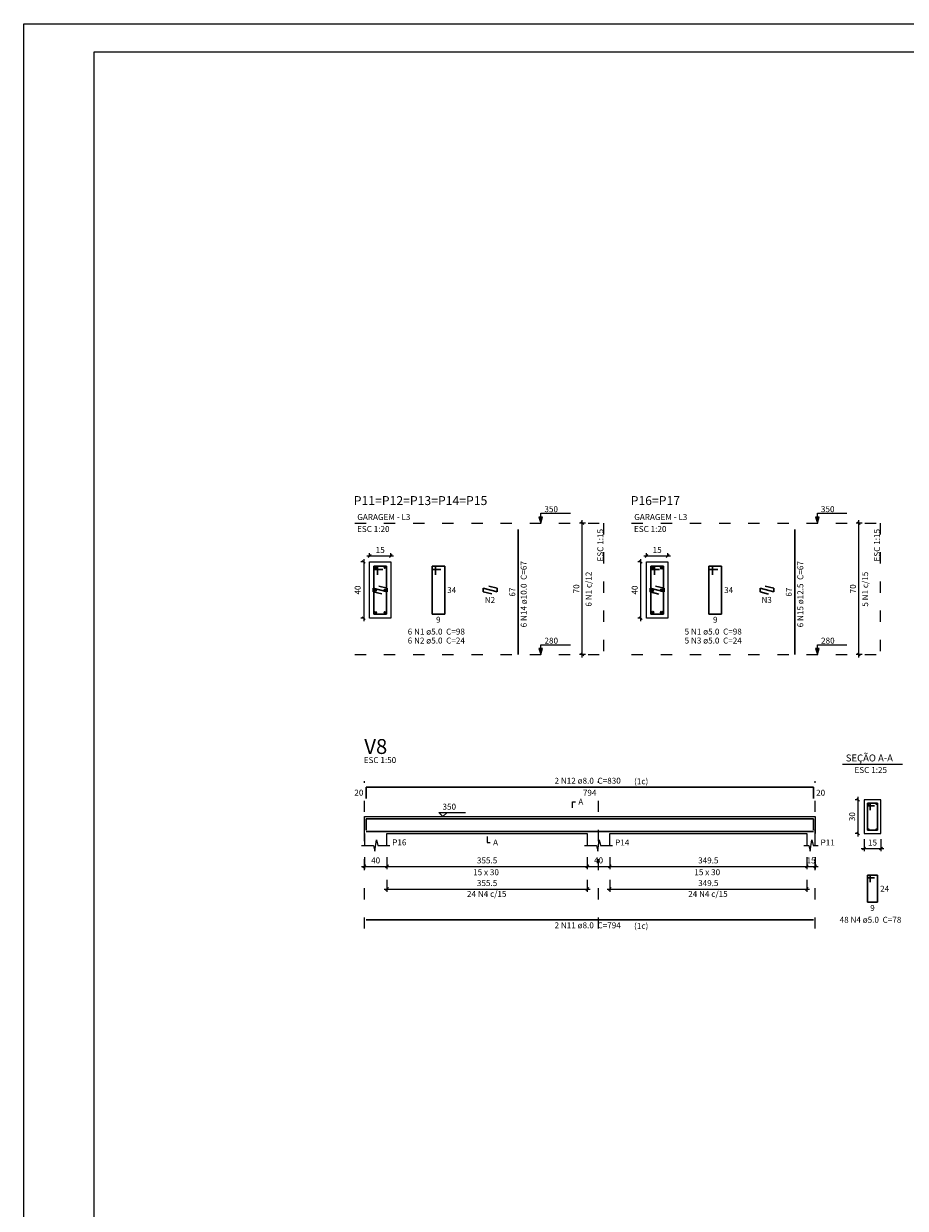
# Model space of a CAD drawing. Units: millimetres. Extents: x 182892 to 1033550, y -1152181 to 171283.
# Drawn here: x 205667 to 205675, y 157794 to 157805 of the extents above; entities that cross this region are included whole.
import ezdxf

# ---------------------------------------------------------------- set-up
doc = ezdxf.new("R2010")
doc.units = ezdxf.units.MM
doc.linetypes.add('DOT2', pattern=[3.175, 0, -3.175])
for name, color, linetype, lineweight in [('Descrição da armadura', 7, 'Continuous', 5), ('DT-Barras na forma', 2, 'Continuous', 30), ('DT-Barras no corte', 5, 'Continuous', 5), ('DT-Barras rebatidas', 2, 'Continuous', 30), ('DT-Cotas', 9, 'Continuous', 5), ('DT-Forma', 5, 'Continuous', 5), ('DT-Pontilhado', 9, 'DOT2', 5), ('DT-Textos', 7, 'Continuous', 5), ('DT-Título', 3, 'Continuous', 20), ('FO-Textos dos pilares', 7, 'Continuous', 5), ('Textos armaduras', 7, 'Continuous', 5)]:
    doc.layers.add(name, color=color, linetype=linetype, lineweight=lineweight)
doc.styles.add('Arial', font='arial.ttf')

# ---------------------------------------------------------------- blocks, each defined once
blk = doc.blocks.new('_OBLIQUE')
at = {"color": 0, "linetype": 'ByBlock'}
blk.add_line((-0.5, -0.5), (0.5, 0.5), dxfattribs=at)

msp = doc.modelspace()

# ---------------------------------------------------------------- linework, layer by layer
at = {"layer": 'DT-Barras na forma'}
for p, q in [((205670.2398, 157799.9666), (205670.2085, 157799.9666)), ((205670.2085, 157799.9666), (205670.2085, 157799.5416)), ((205670.321, 157799.9666), (205670.2085, 157799.9666)), ((205670.2085, 157799.9666), (205670.2085, 157799.9353)), ((205670.2085, 157799.9353), (205670.2867, 157799.9353)), ((205670.2398, 157799.8885), (205670.2398, 157799.9666)), ((205670.321, 157799.5416), (205670.321, 157799.9666)), ((205672.6967, 157799.9666), (205672.6654, 157799.9666)), ((205672.6654, 157799.9666), (205672.6654, 157799.5416)), ((205672.7779, 157799.9666), (205672.6654, 157799.9666)), ((205672.6654, 157799.9666), (205672.6654, 157799.9353)), ((205672.6654, 157799.9353), (205672.7435, 157799.9353)), ((205672.6967, 157799.8885), (205672.6967, 157799.9666)), ((205672.7779, 157799.5416), (205672.7779, 157799.9666)), ((205670.2515, 157799.7887), (205670.3273, 157799.7697)), ((205672.7069, 157799.7891), (205672.7826, 157799.7697)), ((205670.3273, 157799.7385), (205670.2023, 157799.7697)), ((205670.2023, 157799.7697), (205670.2023, 157799.7385)), ((205670.2023, 157799.7385), (205670.2781, 157799.7195)), ((205670.3273, 157799.7697), (205670.3273, 157799.7385)), ((205672.7826, 157799.7385), (205672.6607, 157799.7697)), ((205672.6607, 157799.7697), (205672.6607, 157799.7385)), ((205672.6607, 157799.7385), (205672.7364, 157799.7191)), ((205672.7826, 157799.7697), (205672.7826, 157799.7385)), ((205670.2085, 157799.5416), (205670.321, 157799.5416)), ((205672.6654, 157799.5416), (205672.7779, 157799.5416)), ((205674.6123, 157797.8632), (205674.5873, 157797.8632)), ((205674.5873, 157797.8632), (205674.5873, 157797.6232)), ((205674.6773, 157797.8632), (205674.5873, 157797.8632)), ((205674.5873, 157797.8632), (205674.5873, 157797.8382)), ((205674.5873, 157797.8382), (205674.6498, 157797.8382)), ((205674.6123, 157797.8007), (205674.6123, 157797.8632)), ((205674.6773, 157797.6232), (205674.6773, 157797.8632)), ((205670.1393, 157797.6225), (205670.1393, 157797.7237)), ((205670.1393, 157797.7237), (205674.1093, 157797.7237)), ((205674.1093, 157797.7237), (205674.1093, 157797.6225)), ((205670.1393, 157797.6127), (205674.1093, 157797.6127)), ((205674.5873, 157797.6232), (205674.6773, 157797.6232))]:
    msp.add_line(p, q, dxfattribs=at)
at = {"layer": 'DT-Barras no corte'}
for p, q in [((205670.2117, 157799.9447), (205670.2304, 157799.9635)), ((205670.2117, 157799.9635), (205670.2304, 157799.9447)), ((205670.2992, 157799.9447), (205670.3179, 157799.9635)), ((205670.2992, 157799.9635), (205670.3179, 157799.9447)), ((205672.6678, 157799.9408), (205672.6912, 157799.9642)), ((205672.6678, 157799.9642), (205672.6912, 157799.9408)), ((205672.7521, 157799.9408), (205672.7756, 157799.9642)), ((205672.7521, 157799.9642), (205672.7756, 157799.9408)), ((205670.2117, 157799.7447), (205670.2304, 157799.7635)), ((205670.2117, 157799.7635), (205670.2304, 157799.7447)), ((205670.2992, 157799.7447), (205670.3179, 157799.7635)), ((205670.2992, 157799.7635), (205670.3179, 157799.7447)), ((205672.6678, 157799.7424), (205672.6912, 157799.7658)), ((205672.6678, 157799.7658), (205672.6912, 157799.7424)), ((205672.7521, 157799.7424), (205672.7756, 157799.7658)), ((205672.7521, 157799.7658), (205672.7756, 157799.7424)), ((205670.2117, 157799.5447), (205670.2304, 157799.5635)), ((205670.2117, 157799.5635), (205670.2304, 157799.5447)), ((205670.2992, 157799.5447), (205670.3179, 157799.5635)), ((205670.2992, 157799.5635), (205670.3179, 157799.5447)), ((205672.6678, 157799.5439), (205672.6912, 157799.5674)), ((205672.6678, 157799.5674), (205672.6912, 157799.5439)), ((205672.7521, 157799.5439), (205672.7756, 157799.5674)), ((205672.7521, 157799.5674), (205672.7756, 157799.5439))]:
    msp.add_line(p, q, dxfattribs=at)
for centre, radius in [((205670.221, 157799.9541), 0.00937), ((205670.3085, 157799.9541), 0.00937), ((205672.6795, 157799.9525), 0.0117), ((205672.7639, 157799.9525), 0.0117), ((205670.221, 157799.7541), 0.00937), ((205670.3085, 157799.7541), 0.00937), ((205672.6795, 157799.7541), 0.0117), ((205672.7639, 157799.7541), 0.0117), ((205670.221, 157799.5541), 0.00937), ((205670.3085, 157799.5541), 0.00937), ((205672.6795, 157799.5557), 0.0117), ((205672.7639, 157799.5557), 0.0117), ((205674.5963, 157797.8542), 0.004), ((205674.6683, 157797.8542), 0.004), ((205674.5963, 157797.6322), 0.004), ((205674.6683, 157797.6322), 0.004)]:
    msp.add_circle(centre, radius, dxfattribs=at)
at = {"layer": 'DT-Barras rebatidas'}
for p, q in [((205671.4881, 157799.1816), (205671.4881, 157800.2916)), ((205673.9419, 157799.1816), (205673.9419, 157800.2916)), ((205670.7557, 157799.9666), (205670.7244, 157799.9666)), ((205670.7244, 157799.9666), (205670.7244, 157799.5416)), ((205670.8369, 157799.9666), (205670.7244, 157799.9666)), ((205670.7244, 157799.9666), (205670.7244, 157799.9353)), ((205670.7244, 157799.9353), (205670.8025, 157799.9353)), ((205670.7557, 157799.8885), (205670.7557, 157799.9666)), ((205670.8369, 157799.5416), (205670.8369, 157799.9666)), ((205673.2125, 157799.9666), (205673.1813, 157799.9666)), ((205673.1813, 157799.9666), (205673.1813, 157799.5416)), ((205673.2938, 157799.9666), (205673.1813, 157799.9666)), ((205673.1813, 157799.9666), (205673.1813, 157799.9353)), ((205673.1813, 157799.9353), (205673.2594, 157799.9353)), ((205673.2125, 157799.8885), (205673.2125, 157799.9666)), ((205673.2938, 157799.5416), (205673.2938, 157799.9666)), ((205671.227, 157799.7887), (205671.3028, 157799.7697)), ((205673.6809, 157799.7891), (205673.7565, 157799.7697)), ((205671.3028, 157799.7385), (205671.1778, 157799.7697)), ((205671.1778, 157799.7697), (205671.1778, 157799.7385)), ((205671.1778, 157799.7385), (205671.2536, 157799.7195)), ((205671.3028, 157799.7697), (205671.3028, 157799.7385)), ((205673.7565, 157799.7385), (205673.6347, 157799.7697)), ((205673.6347, 157799.7697), (205673.6347, 157799.7385)), ((205673.6347, 157799.7385), (205673.7103, 157799.7191)), ((205673.7565, 157799.7697), (205673.7565, 157799.7385)), ((205670.7244, 157799.5416), (205670.8369, 157799.5416)), ((205673.1813, 157799.5416), (205673.2938, 157799.5416)), ((205670.1393, 157797.9049), (205670.1393, 157798.0061)), ((205670.1393, 157798.0061), (205674.1093, 157798.0061)), ((205674.1093, 157798.0061), (205674.1093, 157797.9049)), ((205674.6123, 157797.224), (205674.5873, 157797.224)), ((205674.5873, 157797.224), (205674.5873, 157796.984)), ((205674.6773, 157797.224), (205674.5873, 157797.224)), ((205674.5873, 157797.224), (205674.5873, 157797.199)), ((205674.5873, 157797.199), (205674.6498, 157797.199)), ((205674.6123, 157797.1615), (205674.6123, 157797.224)), ((205674.6773, 157796.984), (205674.6773, 157797.224)), ((205674.5873, 157796.984), (205674.6773, 157796.984)), ((205670.1393, 157796.829), (205674.1093, 157796.829))]:
    msp.add_line(p, q, dxfattribs=at)
at = {"layer": 'DT-Cotas'}
for p, q in [((205672.0871, 157800.3483), (205672.0327, 157800.3483)), ((205672.0871, 157800.3483), (205672.0327, 157800.3483)), ((205672.0577, 157799.1566), (205672.0577, 157800.3733)), ((205672.0577, 157799.1566), (205672.0577, 157800.3733)), ((205674.5409, 157800.3483), (205674.4865, 157800.3483)), ((205674.5409, 157800.3483), (205674.4865, 157800.3483)), ((205674.5115, 157799.1566), (205674.5115, 157800.3733)), ((205674.5115, 157799.1566), (205674.5115, 157800.3733)), ((205670.121, 157800.0041), (205670.0931, 157800.0041)), ((205670.1181, 157800.0291), (205670.1181, 157799.4791)), ((205670.146, 157800.057), (205670.3835, 157800.057)), ((205670.171, 157800.0541), (205670.171, 157800.082)), ((205670.3585, 157800.0541), (205670.3585, 157800.082)), ((205672.5779, 157800.0041), (205672.55, 157800.0041)), ((205672.575, 157800.0291), (205672.575, 157799.4791)), ((205672.6029, 157800.057), (205672.8404, 157800.057)), ((205672.6279, 157800.0541), (205672.6279, 157800.082)), ((205672.8154, 157800.0541), (205672.8154, 157800.082)), ((205670.121, 157799.5041), (205670.0931, 157799.5041)), ((205672.5779, 157799.5041), (205672.55, 157799.5041)), ((205672.0871, 157799.1816), (205672.0327, 157799.1816)), ((205672.0871, 157799.1816), (205672.0327, 157799.1816)), ((205674.5409, 157799.1816), (205674.4865, 157799.1816)), ((205674.5409, 157799.1816), (205674.4865, 157799.1816)), ((205674.5073, 157797.8932), (205674.4793, 157797.8932)), ((205674.5043, 157797.5682), (205674.5043, 157797.9182)), ((205674.5073, 157797.5932), (205674.4793, 157797.5932)), ((205674.5323, 157797.4608), (205674.7323, 157797.4608)), ((205674.5573, 157797.5432), (205674.5573, 157797.4358)), ((205674.7073, 157797.5432), (205674.7073, 157797.4358)), ((205670.1243, 157797.3843), (205670.1243, 157797.2769)), ((205670.3243, 157797.3843), (205670.3243, 157797.2769)), ((205670.3243, 157797.3843), (205670.3243, 157797.2769)), ((205672.1018, 157797.3843), (205672.1018, 157797.2769)), ((205672.1018, 157797.3843), (205672.1018, 157797.2769)), ((205672.3018, 157797.3843), (205672.3018, 157797.2769)), ((205672.3018, 157797.3843), (205672.3018, 157797.2769)), ((205674.0493, 157797.3843), (205674.0493, 157797.2769)), ((205674.0493, 157797.3843), (205674.0493, 157797.2769)), ((205674.1243, 157797.3843), (205674.1243, 157797.2769)), ((205670.0993, 157797.3019), (205670.3493, 157797.3019)), ((205670.2993, 157797.3019), (205672.1268, 157797.3019)), ((205672.0768, 157797.3019), (205672.3268, 157797.3019)), ((205672.2768, 157797.3019), (205674.0743, 157797.3019)), ((205674.0243, 157797.3019), (205674.1493, 157797.3019)), ((205670.3243, 157797.1831), (205670.3243, 157797.0757)), ((205672.1018, 157797.1831), (205672.1018, 157797.0757)), ((205672.3018, 157797.1831), (205672.3018, 157797.0757)), ((205674.0493, 157797.1831), (205674.0493, 157797.0757)), ((205670.2993, 157797.1007), (205672.1268, 157797.1007)), ((205672.2768, 157797.1007), (205674.0743, 157797.1007))]:
    msp.add_line(p, q, dxfattribs=at)
at = {"layer": 'DT-Forma'}
for p, q in [((205670.171, 157799.5041), (205670.171, 157800.0041)), ((205670.171, 157800.0041), (205670.3585, 157800.0041)), ((205670.3585, 157800.0041), (205670.3585, 157799.5041)), ((205672.6279, 157799.5041), (205672.6279, 157800.0041)), ((205672.6279, 157800.0041), (205672.8154, 157800.0041)), ((205672.8154, 157800.0041), (205672.8154, 157799.5041)), ((205670.3585, 157799.5041), (205670.171, 157799.5041)), ((205670.171, 157799.5041), (205670.171, 157799.5041)), ((205672.8154, 157799.5041), (205672.6279, 157799.5041)), ((205672.6279, 157799.5041), (205672.6279, 157799.5041)), ((205674.7073, 157797.8932), (205674.5573, 157797.8932)), ((205674.5573, 157797.8932), (205674.5573, 157797.5932)), ((205674.7073, 157797.5932), (205674.7073, 157797.8932)), ((205670.1243, 157797.7432), (205670.3243, 157797.7432)), ((205670.3243, 157797.7432), (205672.1018, 157797.7432)), ((205672.1018, 157797.7432), (205672.3018, 157797.7432)), ((205672.3018, 157797.7432), (205674.0493, 157797.7432)), ((205674.0493, 157797.7432), (205674.1243, 157797.7432)), ((205670.1243, 157797.5932), (205670.1243, 157797.4873)), ((205670.3243, 157797.4873), (205670.3243, 157797.5932)), ((205670.3243, 157797.5932), (205672.1018, 157797.5932)), ((205672.1018, 157797.5932), (205672.1018, 157797.4873)), ((205672.3018, 157797.4873), (205672.3018, 157797.5932)), ((205672.3018, 157797.5932), (205674.0493, 157797.5932)), ((205674.0493, 157797.5932), (205674.0493, 157797.4873)), ((205674.1243, 157797.4873), (205674.1243, 157797.5932)), ((205674.5573, 157797.5932), (205674.7073, 157797.5932)), ((205670.0993, 157797.4873), (205670.2055, 157797.4873)), ((205670.2055, 157797.4873), (205670.218, 157797.4373)), ((205670.218, 157797.4373), (205670.2305, 157797.5373)), ((205670.2305, 157797.5373), (205670.243, 157797.4873)), ((205670.243, 157797.4873), (205670.3493, 157797.4873)), ((205672.0768, 157797.4873), (205672.183, 157797.4873)), ((205672.183, 157797.4873), (205672.1955, 157797.4373)), ((205672.1955, 157797.4373), (205672.208, 157797.5373)), ((205672.208, 157797.5373), (205672.2205, 157797.4873)), ((205672.2205, 157797.4873), (205672.3268, 157797.4873)), ((205674.0243, 157797.4873), (205674.068, 157797.4873)), ((205674.068, 157797.4873), (205674.0805, 157797.4373)), ((205674.0805, 157797.4373), (205674.093, 157797.5373)), ((205674.093, 157797.5373), (205674.1055, 157797.4873)), ((205674.1055, 157797.4873), (205674.1493, 157797.4873))]:
    msp.add_line(p, q, dxfattribs=at)
at = {"layer": 'DT-Forma', "linetype": 'Continuous'}
for p, q in [((205670.1243, 157797.5932), (205670.1243, 157797.7432)), ((205674.1243, 157797.7432), (205674.1243, 157797.5932))]:
    msp.add_line(p, q, dxfattribs=at)
at = {"layer": 'DT-Pontilhado', "ltscale": 0.05}
for p, q in [((205670.0387, 157800.3483), (205672.2455, 157800.3483)), ((205672.2455, 157800.3483), (205672.2455, 157799.1816)), ((205672.4955, 157800.3483), (205674.6993, 157800.3483)), ((205674.6993, 157800.3483), (205674.6993, 157799.1816)), ((205670.0387, 157799.1816), (205672.2455, 157799.1816)), ((205672.4955, 157799.1816), (205674.6993, 157799.1816)), ((205670.1243, 157796.7496), (205670.1243, 157798.059)), ((205672.2018, 157796.7496), (205672.2018, 157798.059)), ((205674.1243, 157796.7496), (205674.1243, 157798.059))]:
    msp.add_line(p, q, dxfattribs=at)
at = {"layer": 'DT-Textos'}
for p, q in [((205671.6893, 157800.3483), (205671.6893, 157800.4358)), ((205671.6893, 157800.4358), (205671.9518, 157800.4358)), ((205674.1431, 157800.3483), (205674.1431, 157800.4358)), ((205674.1431, 157800.4358), (205674.4056, 157800.4358)), ((205671.7052, 157800.4012), (205671.6734, 157800.4012)), ((205671.6734, 157800.4012), (205671.6893, 157800.3483)), ((205671.6893, 157800.3483), (205671.7052, 157800.4012)), ((205674.159, 157800.4012), (205674.1272, 157800.4012)), ((205674.1272, 157800.4012), (205674.1431, 157800.3483)), ((205674.1431, 157800.3483), (205674.159, 157800.4012)), ((205671.6893, 157799.1816), (205671.6893, 157799.2691)), ((205671.6893, 157799.2691), (205671.9518, 157799.2691)), ((205674.1431, 157799.1816), (205674.1431, 157799.2691)), ((205674.1431, 157799.2691), (205674.4056, 157799.2691)), ((205671.7052, 157799.2345), (205671.6734, 157799.2345)), ((205671.6734, 157799.2345), (205671.6893, 157799.1816)), ((205671.6893, 157799.1816), (205671.7052, 157799.2345)), ((205674.159, 157799.2345), (205674.1272, 157799.2345)), ((205674.1272, 157799.2345), (205674.1431, 157799.1816)), ((205674.1431, 157799.1816), (205674.159, 157799.2345)), ((205674.3675, 157798.2094), (205674.897, 157798.2094)), ((205670.8204, 157797.7432), (205670.7834, 157797.7802)), ((205670.7834, 157797.7802), (205671.0217, 157797.7802)), ((205670.8575, 157797.7802), (205670.8204, 157797.7432)), ((205671.9694, 157797.8226), (205671.9694, 157797.8755)), ((205671.9694, 157797.8755), (205671.9959, 157797.8755)), ((205671.213, 157797.5667), (205671.213, 157797.5137)), ((205671.213, 157797.5137), (205671.2395, 157797.5137))]:
    msp.add_line(p, q, dxfattribs=at)
at = {"layer": 'FO-Textos dos pilares'}
for p, q in [((205667.1018, 157804.7801), (205696.8268, 157804.7801)), ((205667.1018, 157783.7551), (205667.1018, 157804.7801)), ((205667.7268, 157804.5301), (205696.5768, 157804.5301)), ((205667.7268, 157784.0051), (205667.7268, 157804.5301))]:
    msp.add_line(p, q, dxfattribs=at)

# ---------------------------------------------------------------- block references
at = {"layer": 'DT-Cotas', "xscale": 0.025, "yscale": 0.025, "zscale": 0.025}
for p, rotation in [((205672.0577, 157800.3483), 90), ((205672.0577, 157800.3483), 90), ((205674.5115, 157800.3483), 90), ((205674.5115, 157800.3483), 90), ((205670.1181, 157800.0041), 90), ((205670.171, 157800.057), 180), ((205672.575, 157800.0041), 90), ((205672.6279, 157800.057), 180), ((205670.1181, 157799.5041), 270), ((205672.575, 157799.5041), 270), ((205672.0577, 157799.1816), 270), ((205672.0577, 157799.1816), 270), ((205674.5115, 157799.1816), 270), ((205674.5115, 157799.1816), 270), ((205674.5043, 157797.8932), 90), ((205674.5043, 157797.5932), 270), ((205674.5573, 157797.4608), 180), ((205670.1243, 157797.3019), 180), ((205670.3243, 157797.3019), 180), ((205672.1018, 157797.3019), 180), ((205672.3018, 157797.3019), 180), ((205674.0493, 157797.3019), 180), ((205670.3243, 157797.1007), 180), ((205672.3018, 157797.1007), 180)]:
    msp.add_blockref('_OBLIQUE', p, dxfattribs=dict(at, rotation=rotation))
for p in [(205670.3585, 157800.057), (205672.8154, 157800.057), (205674.7073, 157797.4608), (205670.3243, 157797.3019), (205672.1018, 157797.3019), (205672.3018, 157797.3019), (205674.0493, 157797.3019), (205674.1243, 157797.3019), (205672.1018, 157797.1007), (205674.0493, 157797.1007)]:
    msp.add_blockref('_OBLIQUE', p, dxfattribs=at)

# ---------------------------------------------------------------- texts
at = {"layer": 'Descrição da armadura', "style": 'Arial'}
for s, p in [('6 N14 ø10.0  C=67', (205671.5646, 157799.4233)), ('6 N15 ø12.5  C=67', (205674.0185, 157799.4233)), ('6 N1 c/12', (205672.1397, 157799.6072)), ('5 N1 c/15', (205674.5935, 157799.6066))]:
    msp.add_text(s, height=0.05295, rotation=90.00021, dxfattribs=at).set_placement(p)
for s, p in [('N2', (205671.192, 157799.64)), ('N3', (205673.6471, 157799.6405)), ('6 N1 ø5.0  C=98', (205670.5085, 157799.3591)), ('5 N1 ø5.0  C=98', (205672.9652, 157799.3591)), ('6 N2 ø5.0  C=24', (205670.5086, 157799.2796)), ('5 N3 ø5.0  C=24', (205672.9654, 157799.2796)), ('2 N12 ø8.0  C=830', (205671.8113, 157798.0355)), ('24 N4 c/15', (205671.0345, 157797.0312)), ('24 N4 c/15', (205672.997, 157797.0312)), ('48 N4 ø5.0  C=78', (205674.3406, 157796.8015)), ('2 N11 ø8.0  C=794', (205671.8113, 157796.7525))]:
    msp.add_text(s, height=0.05295, dxfattribs=at).set_placement(p)
at = {"layer": 'DT-Cotas', "char_height": 0.05295, "attachment_point": 5, "style": 'Arial'}
for s, insert, rotation in [('\\A1;15', (205670.2648, 157800.11), 0.00573), ('\\A1;15', (205672.7217, 157800.11), 0.00573), ('\\A1;40', (205670.0651, 157799.7541), 90), ('\\A1;70', (205672.0048, 157799.7649), 90), ('\\A1;40', (205672.522, 157799.7541), 90), ('\\A1;70', (205674.4585, 157799.7649), 90), ('\\A1;30', (205674.4514, 157797.7432), 90), ('\\A1;15', (205674.6323, 157797.5137), 0.00573), ('\\A1;40', (205670.2243, 157797.3549), 0.00573), ('\\A1;355.5', (205671.213, 157797.3549), 0.00573), ('\\A1;40', (205672.2018, 157797.3549), 0.00573), ('\\A1;349.5', (205673.1755, 157797.3549), 0.00573), ('\\A1;15', (205674.0868, 157797.3549), 0.00573), ('\\A1;355.5', (205671.213, 157797.1537), 0.00573), ('\\A1;349.5', (205673.1755, 157797.1537), 0.00573)]:
    msp.add_mtext(s, dxfattribs=dict(at, insert=insert, rotation=rotation))
at = {"layer": 'DT-Textos', "style": 'Arial'}
for s, height, p in [('GARAGEM - L3', 0.05295, (205670.0612, 157800.3757)), ('350', 0.05295, (205671.7213, 157800.4455)), ('GARAGEM - L3', 0.05295, (205672.5181, 157800.3757)), ('350', 0.05295, (205674.1749, 157800.4455)), ('ESC 1:20', 0.05295, (205670.0593, 157800.2697)), ('ESC 1:20', 0.05295, (205672.5162, 157800.2697)), ('280', 0.05295, (205671.7222, 157799.2787)), ('280', 0.05295, (205674.1759, 157799.2787)), ('SEÇÃO A-A', 0.06177, (205674.3954, 157798.2331)), ('ESC 1:50', 0.05295, (205670.1183, 157798.2188)), ('ESC 1:25', 0.05295, (205674.4727, 157798.1308)), ('(1c)', 0.05295, (205672.5169, 157798.0307)), ('A', 0.0529, (205672.0224, 157797.8491)), ('350', 0.05295, (205670.8173, 157797.8051)), ('P16', 0.05295, (205670.3715, 157797.4883)), ('A', 0.0529, (205671.2659, 157797.4874)), ('P14', 0.05295, (205672.349, 157797.4874)), ('P11', 0.05295, (205674.1715, 157797.4874)), ('15 x 30', 0.05295, (205671.0893, 157797.2236)), ('15 x 30', 0.05295, (205673.0518, 157797.2236)), ('(1c)', 0.05295, (205672.5169, 157796.7477))]:
    msp.add_text(s, height=height, dxfattribs=at).set_placement(p)
for p in [(205672.2445, 157800.0081), (205674.6984, 157800.0081)]:
    msp.add_text('ESC 1:15', height=0.05295, rotation=90.00021, dxfattribs=at).set_placement(p)
at = {"layer": 'DT-Título', "style": 'Arial'}
for s, height, p in [('P11=P12=P13=P14=P15', 0.079425, (205670.0301, 157800.5084)), ('P16=P17', 0.07942, (205672.487, 157800.5084)), ('V8', 0.13237, (205670.1233, 157798.2996))]:
    msp.add_text(s, height=height, dxfattribs=at).set_placement(p)
at = {"layer": 'Textos armaduras', "style": 'Arial'}
for s, height, p in [('34', 0.05295, (205670.8588, 157799.7274)), ('34', 0.05295, (205673.3157, 157799.7274)), ('9', 0.0529, (205670.7602, 157799.4641)), ('9', 0.0529, (205673.2171, 157799.4641)), ('20', 0.05295, (205670.0355, 157797.9299)), ('794', 0.05295, (205672.0626, 157797.9286)), ('20', 0.05295, (205674.1321, 157797.9288)), ('24', 0.05295, (205674.7001, 157797.0773)), ('9', 0.0529, (205674.6118, 157796.9065))]:
    msp.add_text(s, height=height, dxfattribs=at).set_placement(p)
for p in [(205671.4629, 157799.6958), (205673.9166, 157799.6958)]:
    msp.add_text('67', height=0.05295, rotation=90.00021, dxfattribs=at).set_placement(p)

doc.saveas('drawing.dxf')
